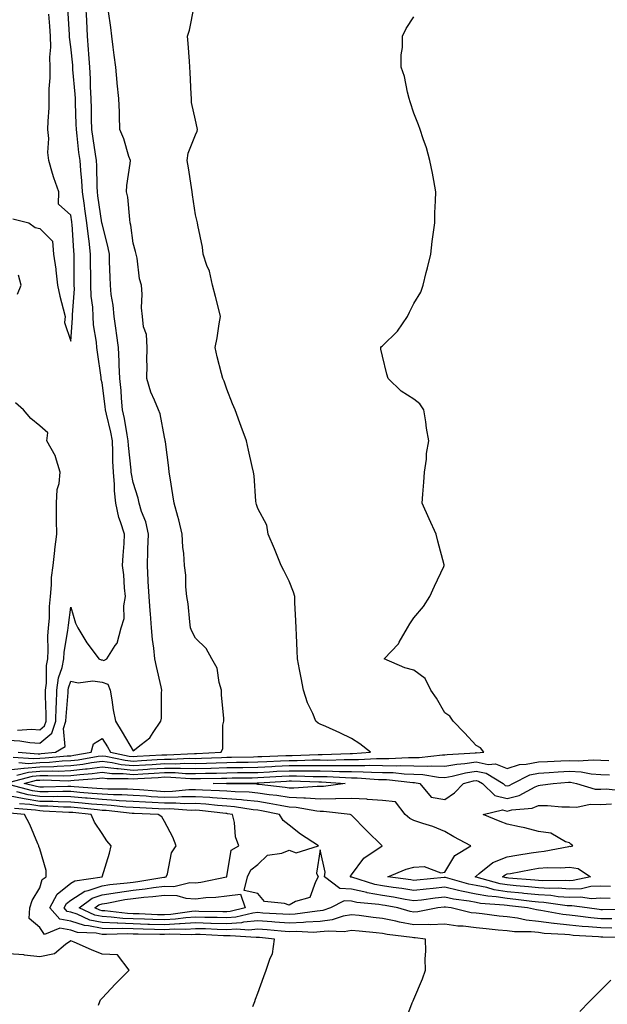
# Model space of a CAD drawing. Units: inches. Extents: x 992243 to 994883, y 7345418 to 7348058.
# Drawn here: x 994022 to 994210, y 7346651 to 7346967 of the extents above; entities that cross this region are included whole.
import ezdxf

# ---------------------------------------------------------------- set-up
doc = ezdxf.new("R2010")
doc.units = ezdxf.units.IN
doc.header["$MEASUREMENT"] = 0
doc.layers.add('Contour_99227345', color=7, linetype='Continuous', true_color=0x26842c)

msp = doc.modelspace()

# ---------------------------------------------------------------- linework, layer by layer
at = {"layer": 'Contour_99227345'}
for points in [[(994018.05, 7346735.78, 3254), (994021.73, 7346735.61, 3254), (994024.93, 7346735.04, 3254), (994028.05, 7346734.84, 3254), (994031.95, 7346738.02, 3254), (994033.28, 7346741.92, 3254), (994033.39, 7346746.58, 3254), (994033.46, 7346747.33, 3254), (994033.59, 7346751.92, 3254), (994034.13, 7346755.84, 3254), (994035.26, 7346759.12, 3254), (994035.81, 7346761.92, 3254), (994035.95, 7346764.02, 3254), (994037.13, 7346771, 3254), (994037.2, 7346771.92, 3254), (994037.26, 7346772.71, 3254), (994038.05, 7346778.57, 3254), (994039.49, 7346773.35, 3254), (994040.32, 7346771.92, 3254), (994043.21, 7346767.08, 3254), (994044.24, 7346765.73, 3254), (994047.07, 7346761.92, 3254), (994047.76, 7346761.62, 3254), (994048.05, 7346761.59, 3254), (994048.59, 7346761.38, 3254), (994049.62, 7346761.92, 3254), (994052.3, 7346766.17, 3254), (994052.96, 7346767.01, 3254), (994054.2, 7346771.92, 3254), (994055.12, 7346774.85, 3254), (994055.02, 7346778.9, 3254), (994055.59, 7346781.92, 3254), (994055.28, 7346784.69, 3254), (994055.05, 7346788.93, 3254), (994054.67, 7346791.92, 3254), (994054.81, 7346795.16, 3254), (994055.11, 7346798.98, 3254), (994055.25, 7346801.92, 3254), (994054.03, 7346805.94, 3254), (994053.45, 7346807.33, 3254), (994052.44, 7346811.92, 3254), (994052.05, 7346815.92, 3254), (994052.09, 7346817.88, 3254), (994051.77, 7346821.92, 3254), (994051.57, 7346825.43, 3254), (994051.57, 7346828.4, 3254), (994051.38, 7346831.92, 3254), (994050.84, 7346834.71, 3254), (994049.45, 7346840.52, 3254), (994049.15, 7346841.92, 3254), (994049.07, 7346842.94, 3254), (994048.05, 7346850.58, 3254), (994047.79, 7346851.66, 3254), (994047.78, 7346851.92, 3254), (994047.74, 7346852.23, 3254), (994046.59, 7346860.46, 3254), (994046.4, 7346861.92, 3254), (994046.3, 7346863.67, 3254), (994045.37, 7346869.24, 3254), (994045.26, 7346871.92, 3254), (994045.13, 7346874.84, 3254), (994044.57, 7346878.45, 3254), (994044.46, 7346881.92, 3254), (994044.43, 7346885.54, 3254), (994044.38, 7346888.25, 3254), (994044.35, 7346891.92, 3254), (994043.88, 7346896.09, 3254), (994043.67, 7346897.54, 3254), (994043.21, 7346901.92, 3254), (994042.57, 7346906.44, 3254), (994042.42, 7346907.55, 3254), (994041.83, 7346911.92, 3254), (994041.59, 7346915.46, 3254), (994041.21, 7346918.76, 3254), (994040.99, 7346921.92, 3254), (994040.64, 7346924.51, 3254), (994040.11, 7346929.86, 3254), (994039.85, 7346931.92, 3254), (994039.8, 7346933.67, 3254), (994039.54, 7346940.43, 3254), (994039.5, 7346941.92, 3254), (994039.43, 7346943.3, 3254), (994038.74, 7346951.23, 3254), (994038.7, 7346951.92, 3254), (994038.67, 7346952.53, 3254), (994038.05, 7346958.45, 3254), (994037.66, 7346961.53, 3254), (994037.65, 7346961.92, 3254), (994037.62, 7346962.34, 3254), (994037.08, 7346970.95, 3254)], [(994019.57, 7346730.4, 3252), (994026.03, 7346729.9, 3252), (994028.05, 7346730.05, 3252), (994029.86, 7346730.11, 3252), (994036.92, 7346730.79, 3252), (994038.05, 7346730.83, 3252), (994039.03, 7346730.94, 3252), (994044.53, 7346731.92, 3252), (994045.37, 7346734.6, 3252), (994048.05, 7346736.35, 3252), (994049.8, 7346733.66, 3252), (994050.82, 7346731.92, 3252), (994056.79, 7346730.66, 3252), (994058.05, 7346730.53, 3252), (994059.36, 7346730.62, 3252), (994067.22, 7346731.09, 3252), (994068.05, 7346731.14, 3252), (994068.84, 7346731.13, 3252), (994077.71, 7346731.58, 3252), (994078.05, 7346731.57, 3252), (994078.39, 7346731.58, 3252), (994086.26, 7346731.92, 3252), (994086.86, 7346733.11, 3252), (994086.79, 7346740.66, 3252), (994087.1, 7346741.92, 3252), (994087.1, 7346742.86, 3252), (994086.38, 7346750.25, 3252), (994086.39, 7346751.92, 3252), (994085.6, 7346754.38, 3252), (994085.03, 7346758.9, 3252), (994083.25, 7346761.92, 3252), (994081.43, 7346765.3, 3252), (994078.05, 7346768.59, 3252), (994076.92, 7346770.79, 3252), (994076.49, 7346771.92, 3252), (994076.19, 7346773.78, 3252), (994075.72, 7346779.59, 3252), (994075.28, 7346781.92, 3252), (994074.93, 7346785.04, 3252), (994074.93, 7346788.8, 3252), (994074.49, 7346791.92, 3252), (994074.25, 7346795.72, 3252), (994073.96, 7346797.83, 3252), (994073.74, 7346801.92, 3252), (994072.7, 7346806.57, 3252), (994072.35, 7346807.62, 3252), (994071.21, 7346811.92, 3252), (994070.73, 7346814.6, 3252), (994069.92, 7346820.05, 3252), (994069.59, 7346821.92, 3252), (994069.44, 7346823.31, 3252), (994068.4, 7346831.57, 3252), (994068.36, 7346831.92, 3252), (994068.31, 7346832.18, 3252), (994068.05, 7346833.12, 3252), (994066.72, 7346840.59, 3252), (994066.14, 7346841.92, 3252), (994064.93, 7346845.04, 3252), (994063.7, 7346847.57, 3252), (994062.48, 7346851.92, 3252), (994062.52, 7346856.39, 3252), (994062.48, 7346857.48, 3252), (994062.53, 7346861.92, 3252), (994062.27, 7346866.14, 3252), (994061.37, 7346868.6, 3252), (994061, 7346871.92, 3252), (994060.74, 7346874.61, 3252), (994060.88, 7346879.09, 3252), (994060.67, 7346881.92, 3252), (994060.09, 7346883.96, 3252), (994059.34, 7346890.63, 3252), (994059.06, 7346891.92, 3252), (994058.84, 7346892.72, 3252), (994058.05, 7346895.46, 3252), (994057.29, 7346901.16, 3252), (994057.13, 7346901.92, 3252), (994056.94, 7346903.03, 3252), (994056.32, 7346910.19, 3252), (994055.94, 7346911.92, 3252), (994056.04, 7346913.94, 3252), (994057.09, 7346920.97, 3252), (994057.15, 7346921.92, 3252), (994056.67, 7346923.3, 3252), (994055.03, 7346928.9, 3252), (994053.77, 7346931.92, 3252), (994053.62, 7346936.35, 3252), (994053.61, 7346937.48, 3252), (994053.44, 7346941.92, 3252), (994052.93, 7346946.8, 3252), (994052.92, 7346947.05, 3252), (994052.45, 7346951.92, 3252), (994051.95, 7346955.82, 3252), (994051.6, 7346958.36, 3252), (994051.15, 7346961.92, 3252), (994050.86, 7346964.73, 3252), (994050.14, 7346969.83, 3252)], [(994021.17, 7346731.92, 3253), (994027.56, 7346731.43, 3253), (994028.05, 7346731.47, 3253), (994028.49, 7346731.48, 3253), (994033.11, 7346731.92, 3253), (994036.2, 7346733.77, 3253), (994035.66, 7346739.53, 3253), (994036.48, 7346741.92, 3253), (994036.52, 7346743.46, 3253), (994037.2, 7346751.07, 3253), (994037.22, 7346751.92, 3253), (994037.33, 7346752.65, 3253), (994038.05, 7346754.78, 3253), (994040.39, 7346754.26, 3253), (994045.15, 7346754.83, 3253), (994048.05, 7346754.46, 3253), (994049.9, 7346753.76, 3253), (994050.66, 7346751.92, 3253), (994051.21, 7346748.76, 3253), (994051.64, 7346745.51, 3253), (994052.34, 7346741.92, 3253), (994054.56, 7346738.43, 3253), (994058.05, 7346732.37, 3253), (994060.58, 7346734.45, 3253), (994063.38, 7346736.58, 3253), (994064.43, 7346738.3, 3253), (994066.96, 7346741.92, 3253), (994067.13, 7346742.83, 3253), (994067.17, 7346751.04, 3253), (994067.29, 7346751.92, 3253), (994067.05, 7346752.91, 3253), (994065.56, 7346759.43, 3253), (994064.97, 7346761.92, 3253), (994064.65, 7346765.32, 3253), (994064.24, 7346768.11, 3253), (994063.92, 7346771.92, 3253), (994063.62, 7346776.35, 3253), (994063.5, 7346777.37, 3253), (994063.23, 7346781.92, 3253), (994062.91, 7346786.78, 3253), (994062.9, 7346787.07, 3253), (994062.6, 7346791.92, 3253), (994062.77, 7346796.63, 3253), (994062.8, 7346797.17, 3253), (994062.95, 7346801.92, 3253), (994062.06, 7346805.94, 3253), (994060.77, 7346809.2, 3253), (994059.97, 7346811.92, 3253), (994059.69, 7346813.56, 3253), (994058.05, 7346818.59, 3253), (994057.5, 7346821.37, 3253), (994057.45, 7346821.92, 3253), (994057.42, 7346822.55, 3253), (994056.55, 7346830.42, 3253), (994056.47, 7346831.92, 3253), (994056.09, 7346833.88, 3253), (994055.24, 7346839.11, 3253), (994054.64, 7346841.92, 3253), (994054.31, 7346845.66, 3253), (994054.19, 7346848.06, 3253), (994053.82, 7346851.92, 3253), (994053.58, 7346856.4, 3253), (994053.56, 7346857.43, 3253), (994053.29, 7346861.92, 3253), (994052.7, 7346866.56, 3253), (994052.57, 7346867.4, 3253), (994051.98, 7346871.92, 3253), (994051.67, 7346875.54, 3253), (994051.02, 7346878.95, 3253), (994050.73, 7346881.92, 3253), (994050.63, 7346884.5, 3253), (994050.49, 7346889.48, 3253), (994050.4, 7346891.92, 3253), (994050.04, 7346893.91, 3253), (994048.05, 7346901.69, 3253), (994048.02, 7346901.89, 3253), (994048.02, 7346901.92, 3253), (994048.01, 7346901.96, 3253), (994046.76, 7346910.64, 3253), (994046.59, 7346911.92, 3253), (994046.49, 7346913.48, 3253), (994046.37, 7346920.24, 3253), (994046.25, 7346921.92, 3253), (994045.97, 7346924, 3253), (994045.17, 7346929.04, 3253), (994044.81, 7346931.92, 3253), (994044.71, 7346935.26, 3253), (994044.64, 7346938.52, 3253), (994044.54, 7346941.92, 3253), (994044.36, 7346945.61, 3253), (994044.32, 7346948.19, 3253), (994044.12, 7346951.92, 3253), (994043.81, 7346956.16, 3253), (994043.74, 7346957.62, 3253), (994043.42, 7346961.92, 3253), (994043.16, 7346966.81, 3253), (994043.15, 7346967.02, 3253), (994042.88, 7346971.92, 3253)], [(994021.35, 7346728.61, 3251), (994024.51, 7346728.37, 3251), (994028.05, 7346728.65, 3251), (994031.22, 7346728.75, 3251), (994035.26, 7346729.13, 3251), (994038.05, 7346729.23, 3251), (994040.45, 7346729.52, 3251), (994046.77, 7346730.64, 3251), (994048.05, 7346730.81, 3251), (994049.31, 7346730.66, 3251), (994055.48, 7346729.35, 3251), (994058.05, 7346729.1, 3251), (994060.71, 7346729.26, 3251), (994065.7, 7346729.57, 3251), (994068.05, 7346729.71, 3251), (994070.29, 7346729.68, 3251), (994076.11, 7346729.98, 3251), (994078.05, 7346729.95, 3251), (994079.96, 7346730.01, 3251), (994086.41, 7346730.28, 3251), (994088.05, 7346730.33, 3251), (994089.61, 7346730.35, 3251), (994096.63, 7346730.5, 3251), (994098.05, 7346730.52, 3251), (994099.38, 7346730.59, 3251), (994107.01, 7346730.88, 3251), (994108.05, 7346730.93, 3251), (994109.05, 7346730.93, 3251), (994117.37, 7346731.24, 3251), (994118.05, 7346731.24, 3251), (994118.73, 7346731.23, 3251), (994127.71, 7346731.57, 3251), (994128.05, 7346731.57, 3251), (994128.4, 7346731.57, 3251), (994134.22, 7346731.92, 3251), (994130.74, 7346734.6, 3251), (994128.05, 7346736.38, 3251), (994124.31, 7346738.18, 3251), (994119.81, 7346740.17, 3251), (994118.05, 7346740.96, 3251), (994117.44, 7346741.32, 3251), (994116.6, 7346741.92, 3251), (994115.64, 7346744.33, 3251), (994113.96, 7346747.83, 3251), (994112.7, 7346751.92, 3251), (994111.95, 7346755.82, 3251), (994111.43, 7346758.54, 3251), (994110.78, 7346761.92, 3251), (994110.67, 7346764.54, 3251), (994110.45, 7346769.52, 3251), (994110.35, 7346771.92, 3251), (994110.25, 7346774.12, 3251), (994109.95, 7346780.02, 3251), (994109.87, 7346781.92, 3251), (994109.52, 7346783.39, 3251), (994108.05, 7346786.91, 3251), (994106.38, 7346790.25, 3251), (994105.55, 7346791.92, 3251), (994103.78, 7346796.19, 3251), (994103.35, 7346797.22, 3251), (994101.4, 7346801.92, 3251), (994100.95, 7346804.82, 3251), (994098.05, 7346810.21, 3251), (994097.61, 7346811.48, 3251), (994097.52, 7346811.92, 3251), (994097.44, 7346812.53, 3251), (994096.84, 7346820.71, 3251), (994096.65, 7346821.92, 3251), (994096.23, 7346823.73, 3251), (994095.1, 7346828.97, 3251), (994094.4, 7346831.92, 3251), (994092.66, 7346836.52, 3251), (994092.25, 7346837.72, 3251), (994090.75, 7346841.92, 3251), (994089.92, 7346843.79, 3251), (994088.05, 7346848.5, 3251), (994087.25, 7346851.12, 3251), (994086.79, 7346851.92, 3251), (994086.4, 7346853.57, 3251), (994085.03, 7346858.9, 3251), (994084.35, 7346861.92, 3251), (994084.97, 7346865, 3251), (994085.63, 7346869.5, 3251), (994086.08, 7346871.92, 3251), (994085.39, 7346874.58, 3251), (994084.44, 7346878.3, 3251), (994083.5, 7346881.92, 3251), (994082.57, 7346886.45, 3251), (994081.7, 7346888.27, 3251), (994080.52, 7346891.92, 3251), (994080.26, 7346894.13, 3251), (994078.75, 7346901.22, 3251), (994078.66, 7346901.92, 3251), (994078.54, 7346902.41, 3251), (994078.05, 7346904.54, 3251), (994077.12, 7346910.99, 3251), (994076.94, 7346911.92, 3251), (994076.72, 7346913.25, 3251), (994075.78, 7346919.65, 3251), (994075.39, 7346921.92, 3251), (994075.65, 7346924.32, 3251), (994078.05, 7346930.24, 3251), (994078.56, 7346931.42, 3251), (994078.66, 7346931.92, 3251), (994078.58, 7346932.45, 3251), (994078.05, 7346934.91, 3251), (994076.73, 7346940.6, 3251), (994076.76, 7346941.92, 3251), (994076.66, 7346943.31, 3251), (994076.36, 7346950.23, 3251), (994076.23, 7346951.92, 3251), (994076.1, 7346953.88, 3251), (994075.7, 7346959.57, 3251), (994075.53, 7346961.92, 3251), (994076.12, 7346963.85, 3251), (994077.59, 7346971.46, 3251)], [(994018.05, 7346726.28, 3250), (994022.94, 7346726.81, 3250), (994023.12, 7346726.86, 3250), (994028.05, 7346727.24, 3250), (994032.59, 7346727.38, 3250), (994033.61, 7346727.48, 3250), (994038.05, 7346727.63, 3250), (994041.88, 7346728.09, 3250), (994044.73, 7346728.6, 3250), (994048.05, 7346729.04, 3250), (994051.32, 7346728.65, 3250), (994054.17, 7346728.04, 3250), (994058.05, 7346727.66, 3250), (994062.05, 7346727.91, 3250), (994064.17, 7346728.04, 3250), (994068.05, 7346728.28, 3250), (994071.73, 7346728.24, 3250), (994074.51, 7346728.38, 3250), (994078.05, 7346728.33, 3250), (994081.55, 7346728.43, 3250), (994084.69, 7346728.56, 3250), (994088.05, 7346728.66, 3250), (994091.25, 7346728.71, 3250), (994094.92, 7346728.79, 3250), (994098.05, 7346728.84, 3250), (994100.98, 7346728.99, 3250), (994105.28, 7346729.15, 3250), (994108.05, 7346729.29, 3250), (994110.69, 7346729.28, 3250), (994115.6, 7346729.47, 3250), (994118.05, 7346729.47, 3250), (994120.53, 7346729.44, 3250), (994125.77, 7346729.64, 3250), (994128.05, 7346729.62, 3250), (994130.36, 7346729.6, 3250), (994136.08, 7346729.95, 3250), (994138.05, 7346729.93, 3250), (994140.08, 7346729.88, 3250), (994146.43, 7346730.29, 3250), (994148.05, 7346730.25, 3250), (994149.76, 7346730.21, 3250), (994157.24, 7346731.11, 3250), (994158.05, 7346731.09, 3250), (994158.76, 7346731.21, 3250), (994167.92, 7346731.79, 3250), (994168.05, 7346731.81, 3250), (994168.19, 7346731.78, 3250), (994170.6, 7346731.92, 3250), (994169.46, 7346733.33, 3250), (994168.05, 7346734.11, 3250), (994164.32, 7346738.19, 3250), (994160.75, 7346741.92, 3250), (994159.64, 7346743.51, 3250), (994158.05, 7346744.64, 3250), (994155.38, 7346749.26, 3250), (994153.59, 7346751.92, 3250), (994151.74, 7346755.61, 3250), (994148.05, 7346758.33, 3250), (994145.22, 7346759.08, 3250), (994138.6, 7346761.92, 3250), (994143.18, 7346766.79, 3250), (994143.4, 7346767.27, 3250), (994146.03, 7346771.92, 3250), (994146.8, 7346773.17, 3250), (994148.05, 7346775.05, 3250), (994151.22, 7346778.75, 3250), (994153.19, 7346781.92, 3250), (994154.74, 7346785.23, 3250), (994157.69, 7346791.56, 3250), (994157.86, 7346791.92, 3250), (994157.8, 7346792.17, 3250), (994155.81, 7346799.68, 3250), (994155.29, 7346801.92, 3250), (994153.05, 7346806.92, 3250), (994150.76, 7346811.92, 3250), (994150.96, 7346814.84, 3250), (994151.34, 7346818.63, 3250), (994151.55, 7346821.92, 3250), (994152.13, 7346826, 3250), (994152.11, 7346827.86, 3250), (994152.96, 7346831.92, 3250), (994152.11, 7346835.98, 3250), (994151.94, 7346838.03, 3250), (994151.26, 7346841.92, 3250), (994150, 7346843.87, 3250), (994148.05, 7346845.33, 3250), (994144.06, 7346847.93, 3250), (994139.81, 7346851.92, 3250), (994139.45, 7346853.32, 3250), (994138.05, 7346859.12, 3250), (994137.55, 7346861.42, 3250), (994137.47, 7346861.92, 3250), (994137.74, 7346862.23, 3250), (994138.05, 7346862.45, 3250), (994142.81, 7346867.16, 3250), (994146.05, 7346871.92, 3250), (994146.67, 7346873.3, 3250), (994148.05, 7346876.03, 3250), (994150.29, 7346879.68, 3250), (994151.13, 7346881.92, 3250), (994152.09, 7346885.96, 3250), (994152.44, 7346887.53, 3250), (994153.53, 7346891.92, 3250), (994154, 7346895.97, 3250), (994154.32, 7346898.18, 3250), (994154.78, 7346901.92, 3250), (994154.83, 7346905.14, 3250), (994155.1, 7346908.97, 3250), (994155.15, 7346911.92, 3250), (994154.48, 7346915.5, 3250), (994154.04, 7346917.9, 3250), (994153.26, 7346921.92, 3250), (994152.13, 7346926, 3250), (994151.08, 7346928.89, 3250), (994150.12, 7346931.92, 3250), (994149.57, 7346933.44, 3250), (994148.05, 7346937.16, 3250), (994146.94, 7346940.81, 3250), (994146.6, 7346941.92, 3250), (994146.02, 7346943.95, 3250), (994145.1, 7346948.97, 3250), (994143.98, 7346951.92, 3250), (994144.03, 7346955.94, 3250), (994144.41, 7346958.28, 3250), (994144.45, 7346961.92, 3250), (994145.66, 7346964.31, 3250), (994148.05, 7346968.07, 3250)], [(994019.4, 7346903.27, 3255), (994024.52, 7346901.92, 3255), (994026.6, 7346900.47, 3255), (994028.05, 7346900.14, 3255), (994032.16, 7346896.03, 3255), (994032.52, 7346891.92, 3255), (994033.21, 7346887.08, 3255), (994033.22, 7346886.76, 3255), (994033.76, 7346881.92, 3255), (994034.49, 7346878.36, 3255), (994035.63, 7346874.34, 3255), (994036.19, 7346871.92, 3255), (994036.06, 7346869.93, 3255), (994038.05, 7346863.94, 3255), (994038.59, 7346871.38, 3255), (994038.57, 7346871.92, 3255), (994038.55, 7346872.41, 3255), (994039.17, 7346880.8, 3255), (994039.13, 7346881.92, 3255), (994039.12, 7346882.99, 3255), (994039.15, 7346890.82, 3255), (994039.14, 7346891.92, 3255), (994039.03, 7346892.9, 3255), (994038.43, 7346901.54, 3255), (994038.39, 7346901.92, 3255), (994038.34, 7346902.22, 3255), (994038.05, 7346904.44, 3255), (994034.11, 7346907.98, 3255), (994034.15, 7346911.92, 3255), (994032.55, 7346916.42, 3255), (994032.21, 7346917.76, 3255), (994030.94, 7346921.92, 3255), (994030.64, 7346924.51, 3255), (994030.95, 7346929.02, 3255), (994030.71, 7346931.92, 3255), (994030.73, 7346934.6, 3255), (994031.11, 7346938.86, 3255), (994031.12, 7346941.92, 3255), (994031.06, 7346944.93, 3255), (994031.45, 7346948.52, 3255), (994031.4, 7346951.92, 3255), (994031.31, 7346955.19, 3255), (994031.58, 7346958.39, 3255), (994031.51, 7346961.92, 3255), (994031.28, 7346965.16, 3255), (994031, 7346968.97, 3255)], [(994020.94, 7346879.03, 3255), (994022.11, 7346881.92, 3255), (994021.25, 7346885.13, 3255)], [(994020.96, 7346739.01, 3255), (994025.45, 7346739.33, 3255), (994028.05, 7346739.17, 3255), (994029.57, 7346740.4, 3255), (994030.09, 7346741.92, 3255), (994030.14, 7346744.01, 3255), (994029.9, 7346750.07, 3255), (994029.94, 7346751.92, 3255), (994030.26, 7346754.13, 3255), (994030.19, 7346759.78, 3255), (994030.62, 7346761.92, 3255), (994030.8, 7346764.67, 3255), (994030.71, 7346769.26, 3255), (994030.92, 7346771.92, 3255), (994031.15, 7346775.01, 3255), (994031.2, 7346778.76, 3255), (994031.47, 7346781.92, 3255), (994031.86, 7346785.72, 3255), (994031.89, 7346788.08, 3255), (994032.37, 7346791.92, 3255), (994032.88, 7346796.75, 3255), (994032.89, 7346797.08, 3255), (994033.51, 7346801.92, 3255), (994033.48, 7346806.5, 3255), (994033.5, 7346807.36, 3255), (994033.46, 7346811.92, 3255), (994033.66, 7346816.31, 3255), (994034.35, 7346818.22, 3255), (994034.65, 7346821.92, 3255), (994033.14, 7346826.83, 3255), (994033.12, 7346826.99, 3255), (994030.37, 7346831.92, 3255), (994030.68, 7346834.55, 3255), (994028.05, 7346836.76, 3255), (994025.19, 7346839.06, 3255), (994022.85, 7346841.92, 3255), (994020.29, 7346844.15, 3255)], [(994020.72, 7346724.59, 3249), (994024.42, 7346725.55, 3249), (994028.05, 7346725.83, 3249), (994032.08, 7346725.95, 3249), (994034.08, 7346725.89, 3249), (994038.05, 7346726.03, 3249), (994042.73, 7346726.6, 3249), (994043.32, 7346726.65, 3249), (994048.05, 7346727.28, 3249), (994052.83, 7346726.7, 3249), (994053.27, 7346726.7, 3249), (994058.05, 7346726.22, 3249), (994062.64, 7346726.51, 3249), (994063.41, 7346726.56, 3249), (994068.05, 7346726.85, 3249), (994072.92, 7346726.79, 3249), (994073.2, 7346726.77, 3249), (994078.05, 7346726.71, 3249), (994082.97, 7346726.85, 3249), (994083.12, 7346726.85, 3249), (994088.05, 7346726.99, 3249), (994092.89, 7346727.07, 3249), (994093.21, 7346727.08, 3249), (994098.05, 7346727.16, 3249), (994102.58, 7346727.39, 3249), (994103.56, 7346727.42, 3249), (994108.05, 7346727.64, 3249), (994112.33, 7346727.64, 3249), (994113.83, 7346727.7, 3249), (994118.05, 7346727.7, 3249), (994122.32, 7346727.65, 3249), (994123.84, 7346727.71, 3249), (994128.05, 7346727.66, 3249), (994132.34, 7346727.63, 3249), (994133.85, 7346727.73, 3249), (994138.05, 7346727.7, 3249), (994142.38, 7346727.6, 3249), (994143.82, 7346727.69, 3249), (994148.05, 7346727.57, 3249), (994152.5, 7346727.47, 3249), (994153.74, 7346727.62, 3249), (994158.05, 7346727.48, 3249), (994161.84, 7346728.13, 3249), (994164.43, 7346728.3, 3249), (994168.05, 7346728.81, 3249), (994171.95, 7346728.03, 3249), (994174.3, 7346728.17, 3249), (994178.05, 7346726.67, 3249), (994181.98, 7346728, 3249), (994184.17, 7346728.05, 3249), (994188.05, 7346728.85, 3249), (994190.95, 7346729.01, 3249), (994195.31, 7346729.18, 3249), (994198.05, 7346729.32, 3249), (994200.79, 7346729.17, 3249), (994205.64, 7346729.51, 3249), (994208.05, 7346729.34, 3249), (994210.69, 7346729.28, 3249)], [(994018.5, 7346722.37, 3248), (994025.73, 7346724.24, 3248), (994028.05, 7346724.42, 3248), (994030.63, 7346724.5, 3248), (994035.62, 7346724.35, 3248), (994038.05, 7346724.43, 3248), (994040.91, 7346724.78, 3248), (994044.89, 7346725.09, 3248), (994048.05, 7346725.51, 3248), (994051.25, 7346725.12, 3248), (994054.87, 7346725.1, 3248), (994058.05, 7346724.79, 3248), (994061.11, 7346724.98, 3248), (994064.75, 7346725.22, 3248), (994068.05, 7346725.42, 3248), (994071.51, 7346725.38, 3248), (994074.85, 7346725.13, 3248), (994078.05, 7346725.08, 3248), (994081.3, 7346725.17, 3248), (994084.74, 7346725.23, 3248), (994088.05, 7346725.32, 3248), (994091.51, 7346725.38, 3248), (994094.55, 7346725.42, 3248), (994098.05, 7346725.47, 3248), (994101.79, 7346725.67, 3248), (994104.16, 7346725.81, 3248), (994108.05, 7346726, 3248), (994112.13, 7346726, 3248), (994114.04, 7346725.93, 3248), (994118.05, 7346725.93, 3248), (994122.01, 7346725.88, 3248), (994124.22, 7346725.75, 3248), (994128.05, 7346725.7, 3248), (994131.81, 7346725.68, 3248), (994134.49, 7346725.48, 3248), (994138.05, 7346725.46, 3248), (994141.51, 7346725.38, 3248), (994144.99, 7346724.98, 3248), (994148.05, 7346724.89, 3248), (994150.95, 7346724.83, 3248), (994156.03, 7346723.94, 3248), (994158.05, 7346723.87, 3248), (994160.41, 7346724.28, 3248), (994164.63, 7346725.33, 3248), (994168.05, 7346725.82, 3248), (994171.29, 7346725.17, 3248), (994176.75, 7346721.92, 3248), (994177.41, 7346721.28, 3248), (994178.05, 7346721.13, 3248), (994178.67, 7346721.3, 3248), (994179.83, 7346721.92, 3248), (994185.33, 7346724.64, 3248), (994188.05, 7346725.21, 3248), (994191.54, 7346725.41, 3248), (994194.36, 7346725.61, 3248), (994198.05, 7346725.81, 3248), (994201.74, 7346725.61, 3248), (994204.99, 7346724.98, 3248), (994208.05, 7346724.76, 3248), (994210.83, 7346724.7, 3248)], [(994211.05, 7346684.92, 3247), (994208.05, 7346685.05, 3247), (994205.07, 7346684.9, 3247), (994201.54, 7346685.41, 3247), (994198.05, 7346685.29, 3247), (994194.44, 7346685.53, 3247), (994192.01, 7346685.88, 3247), (994188.05, 7346686.1, 3247), (994183.38, 7346686.59, 3247), (994182.8, 7346686.66, 3247), (994178.05, 7346687.13, 3247), (994173.91, 7346687.78, 3247), (994171.53, 7346688.45, 3247), (994168.05, 7346689.12, 3247), (994165.71, 7346689.58, 3247), (994158.29, 7346691.67, 3247), (994158.05, 7346691.73, 3247), (994157.84, 7346691.71, 3247), (994149.07, 7346690.9, 3247), (994148.05, 7346690.79, 3247), (994147.08, 7346690.95, 3247), (994139.73, 7346691.92, 3247), (994145.64, 7346694.33, 3247), (994148.05, 7346695.05, 3247), (994151.36, 7346695.23, 3247), (994156.76, 7346693.2, 3247), (994158.05, 7346693.38, 3247), (994161.24, 7346698.73, 3247), (994166.43, 7346701.92, 3247), (994160.91, 7346704.79, 3247), (994158.05, 7346706.47, 3247), (994154.19, 7346708.06, 3247), (994150.97, 7346709, 3247), (994148.05, 7346710.02, 3247), (994146.77, 7346710.64, 3247), (994145.34, 7346711.92, 3247), (994142.18, 7346716.05, 3247), (994138.05, 7346716.4, 3247), (994133.2, 7346716.77, 3247), (994132.98, 7346716.85, 3247), (994128.05, 7346717.06, 3247), (994123.11, 7346716.98, 3247), (994123, 7346716.96, 3247), (994118.05, 7346716.91, 3247), (994113.32, 7346717.19, 3247), (994112.82, 7346717.15, 3247), (994108.05, 7346717.37, 3247), (994104.14, 7346718.02, 3247), (994101.68, 7346718.29, 3247), (994098.05, 7346718.83, 3247), (994095.24, 7346719.11, 3247), (994090.78, 7346719.19, 3247), (994088.05, 7346719.42, 3247), (994085.72, 7346719.59, 3247), (994080.27, 7346719.7, 3247), (994078.05, 7346719.85, 3247), (994075.94, 7346719.81, 3247), (994070.69, 7346719.28, 3247), (994068.05, 7346719.24, 3247), (994065.52, 7346719.4, 3247), (994060.11, 7346719.86, 3247), (994058.05, 7346719.99, 3247), (994056.22, 7346720.09, 3247), (994049.92, 7346720.05, 3247), (994048.05, 7346720.14, 3247), (994046.42, 7346720.29, 3247), (994039.1, 7346720.87, 3247), (994038.05, 7346720.96, 3247), (994037.1, 7346720.98, 3247), (994029.25, 7346720.72, 3247), (994028.05, 7346720.73, 3247), (994027.02, 7346720.89, 3247), (994023.12, 7346721.92, 3247), (994027.03, 7346722.94, 3247), (994028.05, 7346723.01, 3247), (994029.18, 7346723.05, 3247), (994037.17, 7346722.8, 3247), (994038.05, 7346722.83, 3247), (994039.09, 7346722.96, 3247), (994046.44, 7346723.53, 3247), (994048.05, 7346723.75, 3247), (994049.68, 7346723.55, 3247), (994056.46, 7346723.51, 3247), (994058.05, 7346723.35, 3247), (994059.57, 7346723.45, 3247), (994066.1, 7346723.87, 3247), (994068.05, 7346724, 3247), (994070.1, 7346723.97, 3247), (994076.49, 7346723.48, 3247), (994078.05, 7346723.46, 3247), (994079.63, 7346723.5, 3247), (994086.36, 7346723.6, 3247), (994088.05, 7346723.65, 3247), (994089.82, 7346723.68, 3247), (994096.2, 7346723.76, 3247), (994098.05, 7346723.8, 3247), (994100.02, 7346723.89, 3247), (994105.73, 7346724.24, 3247), (994108.05, 7346724.36, 3247), (994110.49, 7346724.36, 3247), (994115.81, 7346724.16, 3247), (994118.05, 7346724.16, 3247), (994120.27, 7346724.13, 3247), (994126.19, 7346723.77, 3247), (994128.05, 7346723.75, 3247), (994129.87, 7346723.74, 3247), (994136.73, 7346723.23, 3247), (994138.05, 7346723.22, 3247), (994139.33, 7346723.19, 3247), (994147.75, 7346722.22, 3247), (994148.05, 7346722.22, 3247), (994148.34, 7346722.21, 3247), (994149.99, 7346721.92, 3247), (994153.66, 7346717.53, 3247), (994158.05, 7346716.73, 3247), (994161.09, 7346718.89, 3247), (994164.06, 7346721.92, 3247), (994167.25, 7346722.72, 3247), (994168.05, 7346722.83, 3247), (994168.81, 7346722.68, 3247), (994170.08, 7346721.92, 3247), (994174.12, 7346717.99, 3247), (994178.05, 7346717.1, 3247), (994181.9, 7346718.07, 3247), (994187, 7346720.87, 3247), (994188.05, 7346721.3, 3247), (994188.67, 7346721.31, 3247), (994192.75, 7346721.92, 3247), (994197.69, 7346722.28, 3247), (994198.05, 7346722.3, 3247), (994198.41, 7346722.28, 3247), (994200.27, 7346721.92, 3247), (994206.24, 7346720.12, 3247), (994208.05, 7346720.06, 3247), (994209.8, 7346720.17, 3247), (994215.71, 7346719.58, 3247)], [(994217.53, 7346681.41, 3248), (994208.63, 7346681.34, 3248), (994208.05, 7346681.35, 3248), (994207.52, 7346681.4, 3248), (994203.68, 7346681.92, 3248), (994198.75, 7346682.62, 3248), (994198.05, 7346682.6, 3248), (994197.32, 7346682.65, 3248), (994189.82, 7346683.69, 3248), (994188.05, 7346683.8, 3248), (994185.96, 7346684.01, 3248), (994180.78, 7346684.65, 3248), (994178.05, 7346684.92, 3248), (994174.49, 7346685.48, 3248), (994171.79, 7346685.66, 3248), (994168.05, 7346686.38, 3248), (994163.41, 7346687.29, 3248), (994162.4, 7346687.57, 3248), (994158.05, 7346688.56, 3248), (994154.27, 7346688.14, 3248), (994152.03, 7346687.94, 3248), (994148.05, 7346687.48, 3248), (994144.26, 7346688.13, 3248), (994141.48, 7346688.49, 3248), (994138.05, 7346689.04, 3248), (994135.61, 7346689.48, 3248), (994128.22, 7346691.76, 3248), (994128.05, 7346691.79, 3248), (994127.93, 7346691.8, 3248), (994127.78, 7346691.92, 3248), (994127.81, 7346692.16, 3248), (994128.05, 7346692.56, 3248), (994132.04, 7346697.93, 3248), (994137.96, 7346701.92, 3248), (994132.89, 7346706.77, 3248), (994128.05, 7346711.69, 3248), (994127.92, 7346711.79, 3248), (994127.63, 7346711.92, 3248), (994119.08, 7346712.95, 3248), (994118.05, 7346712.94, 3248), (994116.97, 7346713, 3248), (994110.34, 7346714.21, 3248), (994108.05, 7346714.31, 3248), (994105.19, 7346714.78, 3248), (994101.64, 7346715.51, 3248), (994098.05, 7346716.06, 3248), (994093.47, 7346716.51, 3248), (994092.75, 7346716.62, 3248), (994088.05, 7346717.02, 3248), (994083.48, 7346717.34, 3248), (994082.6, 7346717.36, 3248), (994078.05, 7346717.66, 3248), (994073.71, 7346717.58, 3248), (994072.51, 7346717.46, 3248), (994068.05, 7346717.39, 3248), (994063.78, 7346717.65, 3248), (994062.18, 7346717.79, 3248), (994058.05, 7346718.06, 3248), (994054.39, 7346718.26, 3248), (994051.73, 7346718.24, 3248), (994048.05, 7346718.42, 3248), (994044.85, 7346718.72, 3248), (994040.94, 7346719.02, 3248), (994038.05, 7346719.29, 3248), (994035.45, 7346719.32, 3248), (994030.8, 7346719.17, 3248), (994028.05, 7346719.2, 3248), (994025.71, 7346719.57, 3248), (994018.51, 7346721.47, 3248)], [(994211.59, 7346675.46, 3250), (994208.05, 7346675.49, 3250), (994204.1, 7346675.87, 3250), (994202.12, 7346675.99, 3250), (994198.05, 7346676.41, 3250), (994193.09, 7346676.96, 3250), (994192.99, 7346676.98, 3250), (994188.05, 7346677.61, 3250), (994184.13, 7346678.01, 3250), (994181.35, 7346678.62, 3250), (994178.05, 7346679.03, 3250), (994175.44, 7346679.32, 3250), (994169.97, 7346680, 3250), (994168.05, 7346680.22, 3250), (994166.53, 7346680.4, 3250), (994160.05, 7346681.92, 3250), (994158.28, 7346682.16, 3250), (994158.05, 7346682.21, 3250), (994157.79, 7346682.18, 3250), (994155.81, 7346681.92, 3250), (994149.34, 7346680.64, 3250), (994148.05, 7346680.59, 3250), (994146.94, 7346680.8, 3250), (994142.92, 7346681.92, 3250), (994138.86, 7346682.73, 3250), (994138.05, 7346682.86, 3250), (994136.91, 7346683.07, 3250), (994129.83, 7346683.7, 3250), (994128.05, 7346684.09, 3250), (994125.72, 7346684.25, 3250), (994121.35, 7346681.92, 3250), (994118.89, 7346681.08, 3250), (994118.05, 7346680.98, 3250), (994117.05, 7346680.92, 3250), (994110.07, 7346679.9, 3250), (994108.05, 7346679.81, 3250), (994106.1, 7346679.97, 3250), (994099.67, 7346680.3, 3250), (994098.05, 7346680.43, 3250), (994096.39, 7346680.26, 3250), (994091.01, 7346678.96, 3250), (994088.05, 7346678.74, 3250), (994084.97, 7346678.84, 3250), (994081.08, 7346678.89, 3250), (994078.05, 7346678.99, 3250), (994074.91, 7346678.78, 3250), (994071.66, 7346678.31, 3250), (994068.05, 7346678.1, 3250), (994064.33, 7346678.2, 3250), (994061.65, 7346678.32, 3250), (994058.05, 7346678.42, 3250), (994054.68, 7346678.55, 3250), (994050.97, 7346679, 3250), (994048.05, 7346679.13, 3250), (994045.75, 7346679.61, 3250), (994040.7, 7346681.92, 3250), (994044.91, 7346685.06, 3250), (994048.05, 7346686.14, 3250), (994053.05, 7346686.92, 3250), (994058.05, 7346687.62, 3250), (994061.92, 7346688.06, 3250), (994064.62, 7346688.49, 3250), (994068.05, 7346688.91, 3250), (994071.14, 7346688.83, 3250), (994076.24, 7346690.12, 3250), (994078.05, 7346690.04, 3250), (994079.75, 7346690.23, 3250), (994088.02, 7346691.89, 3250), (994088.05, 7346691.89, 3250), (994088.08, 7346691.9, 3250), (994088.08, 7346691.92, 3250), (994088.11, 7346691.98, 3250), (994089.48, 7346700.49, 3250), (994091.91, 7346701.92, 3250), (994090.89, 7346704.76, 3250), (994090.55, 7346709.42, 3250), (994089.96, 7346711.92, 3250), (994088.31, 7346712.19, 3250), (994088.05, 7346712.21, 3250), (994087.74, 7346712.23, 3250), (994079.34, 7346713.21, 3250), (994078.05, 7346713.3, 3250), (994076.7, 7346713.27, 3250), (994069.85, 7346713.72, 3250), (994068.05, 7346713.69, 3250), (994066.17, 7346713.8, 3250), (994060.18, 7346714.05, 3250), (994058.05, 7346714.19, 3250), (994055.65, 7346714.32, 3250), (994050.97, 7346714.84, 3250), (994048.05, 7346714.99, 3250), (994044.67, 7346715.3, 3250), (994041.73, 7346715.6, 3250), (994038.05, 7346715.93, 3250), (994033.99, 7346715.99, 3250), (994032.22, 7346716.09, 3250), (994028.05, 7346716.14, 3250), (994023.06, 7346716.93, 3250), (994023.03, 7346716.94, 3250), (994018.05, 7346717.89, 3250)], [(994211.58, 7346678.39, 3249), (994208.05, 7346678.42, 3249), (994204.86, 7346678.73, 3249), (994200.68, 7346679.29, 3249), (994198.05, 7346679.56, 3249), (994195.93, 7346679.8, 3249), (994188.83, 7346681.14, 3249), (994188.05, 7346681.24, 3249), (994187.43, 7346681.3, 3249), (994184.61, 7346681.92, 3249), (994178.77, 7346682.64, 3249), (994178.05, 7346682.72, 3249), (994177.11, 7346682.86, 3249), (994169.5, 7346683.37, 3249), (994168.05, 7346683.65, 3249), (994165.9, 7346684.07, 3249), (994160.87, 7346684.75, 3249), (994158.05, 7346685.39, 3249), (994154.92, 7346685.04, 3249), (994150.59, 7346684.46, 3249), (994148.05, 7346684.17, 3249), (994145.34, 7346684.63, 3249), (994141.53, 7346685.4, 3249), (994138.05, 7346685.95, 3249), (994133.14, 7346686.83, 3249), (994132.97, 7346686.85, 3249), (994128.05, 7346687.95, 3249), (994124.33, 7346688.19, 3249), (994119.39, 7346691.92, 3249), (994119.6, 7346693.47, 3249), (994118.05, 7346700.62, 3249), (994116.84, 7346693.14, 3249), (994117.45, 7346691.92, 3249), (994116.5, 7346690.36, 3249), (994114.69, 7346685.28, 3249), (994110.1, 7346683.98, 3249), (994108.05, 7346682.8, 3249), (994106.58, 7346683.39, 3249), (994100.17, 7346684.04, 3249), (994098.05, 7346686.58, 3249), (994093.69, 7346687.57, 3249), (994094.73, 7346691.92, 3249), (994095.78, 7346694.19, 3249), (994098.05, 7346695.92, 3249), (994101.13, 7346698.85, 3249), (994105.7, 7346699.57, 3249), (994108.05, 7346700.51, 3249), (994110.33, 7346699.64, 3249), (994117.5, 7346701.92, 3249), (994111.77, 7346705.65, 3249), (994108.05, 7346708.46, 3249), (994106.16, 7346710.02, 3249), (994104.95, 7346711.92, 3249), (994099.23, 7346713.1, 3249), (994098.05, 7346713.28, 3249), (994096.55, 7346713.42, 3249), (994090.53, 7346714.41, 3249), (994088.05, 7346714.62, 3249), (994085.15, 7346714.83, 3249), (994081.39, 7346715.26, 3249), (994078.05, 7346715.48, 3249), (994074.55, 7346715.41, 3249), (994071.73, 7346715.6, 3249), (994068.05, 7346715.54, 3249), (994064.19, 7346715.78, 3249), (994062, 7346715.87, 3249), (994058.05, 7346716.12, 3249), (994053.6, 7346716.37, 3249), (994052.61, 7346716.48, 3249), (994048.05, 7346716.71, 3249), (994043.27, 7346717.14, 3249), (994042.79, 7346717.18, 3249), (994038.05, 7346717.61, 3249), (994033.79, 7346717.67, 3249), (994032.36, 7346717.62, 3249), (994028.05, 7346717.67, 3249), (994024.38, 7346718.25, 3249), (994020.76, 7346719.2, 3249)], [(994145.13, 7346644.84, 3252), (994147.6, 7346651.47, 3252), (994147.77, 7346651.92, 3252), (994147.84, 7346652.13, 3252), (994148.05, 7346652.68, 3252), (994150.84, 7346659.13, 3252), (994151.87, 7346661.92, 3252), (994151.75, 7346665.62, 3252), (994151.97, 7346668, 3252), (994151.87, 7346671.92, 3252), (994148.47, 7346672.34, 3252), (994148.05, 7346672.33, 3252), (994147.55, 7346672.42, 3252), (994139.54, 7346673.42, 3252), (994138.05, 7346673.75, 3252), (994136.01, 7346673.96, 3252), (994130.56, 7346674.42, 3252), (994128.05, 7346674.7, 3252), (994125.7, 7346674.27, 3252), (994120.66, 7346674.52, 3252), (994118.05, 7346674.21, 3252), (994115.88, 7346674.08, 3252), (994110.45, 7346674.32, 3252), (994108.05, 7346674.21, 3252), (994105.56, 7346674.42, 3252), (994101.03, 7346674.9, 3252), (994098.05, 7346675.13, 3252), (994095.13, 7346674.84, 3252), (994091.23, 7346675.11, 3252), (994088.05, 7346674.87, 3252), (994085, 7346674.97, 3252), (994081.29, 7346675.17, 3252), (994078.05, 7346675.27, 3252), (994074.92, 7346675.06, 3252), (994071.26, 7346675.14, 3252), (994068.05, 7346674.95, 3252), (994064.93, 7346675.04, 3252), (994061.21, 7346675.08, 3252), (994058.05, 7346675.17, 3252), (994054.66, 7346675.3, 3252), (994051.3, 7346675.18, 3252), (994048.05, 7346675.32, 3252), (994043.75, 7346676.21, 3252), (994042.41, 7346676.27, 3252), (994038.05, 7346677.65, 3252), (994034.5, 7346678.36, 3252), (994031.31, 7346681.92, 3252), (994033.64, 7346686.34, 3252), (994038.05, 7346689.85, 3252), (994039.31, 7346690.66, 3252), (994048.05, 7346691.92, 3252), (994050.5, 7346699.47, 3252), (994050.97, 7346701.92, 3252), (994049.57, 7346703.44, 3252), (994048.05, 7346705.8, 3252), (994045.6, 7346709.47, 3252), (994044.53, 7346711.92, 3252), (994038.66, 7346712.53, 3252), (994038.05, 7346712.58, 3252), (994037.39, 7346712.59, 3252), (994029.19, 7346713.06, 3252), (994028.05, 7346713.08, 3252), (994026.67, 7346713.29, 3252), (994019.99, 7346713.86, 3252)], [(994217.62, 7346672.35, 3251), (994208.69, 7346672.56, 3251), (994208.05, 7346672.57, 3251), (994207.34, 7346672.64, 3251), (994199.26, 7346673.13, 3251), (994198.05, 7346673.25, 3251), (994196.55, 7346673.42, 3251), (994189.89, 7346673.76, 3251), (994188.05, 7346673.99, 3251), (994185.75, 7346674.22, 3251), (994180.36, 7346674.23, 3251), (994178.05, 7346674.53, 3251), (994175.12, 7346674.84, 3251), (994171.35, 7346675.22, 3251), (994168.05, 7346675.59, 3251), (994163.89, 7346676.08, 3251), (994162.25, 7346676.12, 3251), (994158.05, 7346676.72, 3251), (994153.45, 7346676.52, 3251), (994152.74, 7346676.61, 3251), (994148.05, 7346676.46, 3251), (994143.45, 7346677.32, 3251), (994142.34, 7346677.63, 3251), (994138.05, 7346678.57, 3251), (994135.01, 7346678.88, 3251), (994130.51, 7346679.46, 3251), (994128.05, 7346679.73, 3251), (994125.37, 7346679.24, 3251), (994121.91, 7346678.06, 3251), (994118.05, 7346677.59, 3251), (994113.46, 7346677.34, 3251), (994112.74, 7346677.23, 3251), (994108.05, 7346677.01, 3251), (994103.51, 7346677.38, 3251), (994102.54, 7346677.43, 3251), (994098.05, 7346677.78, 3251), (994093.44, 7346677.31, 3251), (994092.82, 7346677.16, 3251), (994088.05, 7346676.8, 3251), (994083.1, 7346676.97, 3251), (994083, 7346676.97, 3251), (994078.05, 7346677.13, 3251), (994073.17, 7346676.8, 3251), (994072.93, 7346676.81, 3251), (994068.05, 7346676.52, 3251), (994063.31, 7346676.66, 3251), (994062.8, 7346676.66, 3251), (994058.05, 7346676.79, 3251), (994053.12, 7346676.99, 3251), (994052.96, 7346677, 3251), (994048.05, 7346677.23, 3251), (994044.16, 7346678.03, 3251), (994040.05, 7346679.91, 3251), (994038.05, 7346680.55, 3251), (994036.91, 7346680.78, 3251), (994035.88, 7346681.92, 3251), (994036.63, 7346683.34, 3251), (994038.05, 7346684.47, 3251), (994042.59, 7346687.37, 3251), (994043.66, 7346687.53, 3251), (994048.05, 7346689.03, 3251), (994050.55, 7346689.42, 3251), (994056.12, 7346689.99, 3251), (994058.05, 7346690.26, 3251), (994059.54, 7346690.43, 3251), (994067.91, 7346691.78, 3251), (994068.05, 7346691.8, 3251), (994068.18, 7346691.79, 3251), (994068.68, 7346691.92, 3251), (994069.05, 7346692.92, 3251), (994070.36, 7346699.61, 3251), (994071.85, 7346701.92, 3251), (994070.74, 7346704.61, 3251), (994068.05, 7346709.65, 3251), (994067.28, 7346711.15, 3251), (994066.04, 7346711.92, 3251), (994058.36, 7346712.23, 3251), (994058.05, 7346712.25, 3251), (994057.7, 7346712.27, 3251), (994049.34, 7346713.21, 3251), (994048.05, 7346713.27, 3251), (994046.57, 7346713.41, 3251), (994040.2, 7346714.06, 3251), (994038.05, 7346714.26, 3251), (994035.69, 7346714.29, 3251), (994030.71, 7346714.58, 3251), (994028.05, 7346714.61, 3251), (994024.86, 7346715.11, 3251), (994021.53, 7346715.4, 3251)], [(994211.17, 7346688.8, 3246), (994208.05, 7346688.93, 3246), (994204.91, 7346688.78, 3246), (994201.87, 7346688.11, 3246), (994198.05, 7346687.98, 3246), (994194.36, 7346688.23, 3246), (994191.77, 7346688.2, 3246), (994188.05, 7346688.42, 3246), (994184.88, 7346688.75, 3246), (994180.91, 7346689.06, 3246), (994178.05, 7346689.34, 3246), (994175.82, 7346689.69, 3246), (994168.14, 7346691.84, 3246), (994167.99, 7346691.86, 3246), (994167.8, 7346691.92, 3246), (994167.9, 7346692.07, 3246), (994168.05, 7346692.18, 3246), (994169.08, 7346692.95, 3246), (994173.43, 7346696.54, 3246), (994178.05, 7346698.36, 3246), (994181.09, 7346698.88, 3246), (994185.72, 7346699.59, 3246), (994188.05, 7346699.98, 3246), (994189.86, 7346700.11, 3246), (994197.84, 7346701.71, 3246), (994198.05, 7346701.72, 3246), (994198.27, 7346701.69, 3246), (994199.09, 7346701.92, 3246), (994198.5, 7346702.37, 3246), (994198.05, 7346702.82, 3246), (994196.78, 7346703.19, 3246), (994192.09, 7346705.97, 3246), (994188.05, 7346706.45, 3246), (994183.75, 7346707.62, 3246), (994182.03, 7346707.93, 3246), (994178.05, 7346708.88, 3246), (994175.79, 7346709.66, 3246), (994170.31, 7346711.92, 3246), (994176.57, 7346713.4, 3246), (994178.05, 7346713.06, 3246), (994179.58, 7346713.45, 3246), (994186.01, 7346713.96, 3246), (994188.05, 7346714.79, 3246), (994190.98, 7346714.85, 3246), (994195.61, 7346714.36, 3246), (994198.05, 7346714.42, 3246), (994200.43, 7346714.3, 3246), (994204.69, 7346715.27, 3246), (994208.05, 7346715.18, 3246), (994211.52, 7346715.38, 3246)], [(994096.45, 7346650.32, 3253), (994097.08, 7346651.92, 3253), (994097.29, 7346652.68, 3253), (994098.05, 7346654.58, 3253), (994100.01, 7346659.96, 3253), (994100.73, 7346661.92, 3253), (994101.97, 7346665.84, 3253), (994102.75, 7346667.22, 3253), (994103.44, 7346671.92, 3253), (994098.58, 7346672.44, 3253), (994098.05, 7346672.49, 3253), (994097.53, 7346672.43, 3253), (994089.14, 7346673.02, 3253), (994088.05, 7346672.94, 3253), (994087, 7346672.97, 3253), (994079.5, 7346673.36, 3253), (994078.05, 7346673.41, 3253), (994076.65, 7346673.31, 3253), (994069.59, 7346673.47, 3253), (994068.05, 7346673.38, 3253), (994066.56, 7346673.42, 3253), (994059.64, 7346673.51, 3253), (994058.05, 7346673.55, 3253), (994056.35, 7346673.62, 3253), (994049.49, 7346673.36, 3253), (994048.05, 7346673.42, 3253), (994046.16, 7346673.81, 3253), (994040.2, 7346674.07, 3253), (994038.05, 7346674.75, 3253), (994034.51, 7346675.46, 3253), (994029.55, 7346673.42, 3253), (994028.05, 7346675.68, 3253), (994024.68, 7346678.55, 3253), (994024.87, 7346681.92, 3253), (994025.62, 7346684.35, 3253), (994028.05, 7346688.39, 3253), (994028.87, 7346691.1, 3253), (994030.08, 7346691.92, 3253), (994030.1, 7346693.97, 3253), (994028.05, 7346700.87, 3253), (994027.81, 7346701.68, 3253), (994027.74, 7346701.92, 3253), (994027.47, 7346702.5, 3253), (994024.89, 7346708.76, 3253), (994023.22, 7346711.92, 3253), (994018.45, 7346712.32, 3253)], [(994046.89, 7346650.76, 3254), (994047.36, 7346651.92, 3254), (994047.54, 7346652.42, 3254), (994048.05, 7346652.99, 3254), (994052.37, 7346657.6, 3254), (994056.71, 7346661.92, 3254), (994052.99, 7346666.86, 3254), (994048.05, 7346667.11, 3254), (994044.66, 7346668.53, 3254), (994039.07, 7346670.9, 3254), (994038.05, 7346671.33, 3254), (994036.3, 7346670.18, 3254), (994032.78, 7346667.2, 3254), (994028.05, 7346666.26, 3254), (994023.2, 7346666.77, 3254), (994022.96, 7346666.83, 3254), (994018.05, 7346667.2, 3254)], [(994201.32, 7346648.65, 3251), (994204.42, 7346651.92, 3251), (994206.24, 7346653.72, 3251), (994208.05, 7346655.48, 3251), (994211.25, 7346658.72, 3251)]]:
    msp.add_polyline3d(points, dxfattribs=at)
for points in [[(994118.05, 7346720.88, 3246), (994117.06, 7346720.93, 3246), (994109.61, 7346720.36, 3246), (994108.05, 7346720.43, 3246), (994106.77, 7346720.65, 3246), (994098.42, 7346721.55, 3246), (994098.05, 7346721.61, 3246), (994097.77, 7346721.64, 3246), (994088.16, 7346721.82, 3246), (994088.05, 7346721.82, 3246), (994087.96, 7346721.83, 3246), (994083.71, 7346721.92, 3246), (994087.98, 7346721.98, 3246), (994088.05, 7346721.99, 3246), (994088.12, 7346721.99, 3246), (994097.86, 7346722.11, 3246), (994098.05, 7346722.11, 3246), (994098.25, 7346722.12, 3246), (994107.29, 7346722.68, 3246), (994108.05, 7346722.72, 3246), (994108.85, 7346722.72, 3246), (994117.58, 7346722.39, 3246), (994118.05, 7346722.39, 3246), (994118.51, 7346722.38, 3246), (994126.11, 7346721.92, 3246), (994119.09, 7346720.88, 3246)], [(994198.05, 7346690.67, 3245), (994196.88, 7346690.75, 3245), (994189.32, 7346690.66, 3245), (994188.05, 7346690.73, 3245), (994186.97, 7346690.84, 3245), (994178.46, 7346691.51, 3245), (994178.05, 7346691.55, 3245), (994177.74, 7346691.6, 3245), (994176.59, 7346691.92, 3245), (994177.4, 7346692.58, 3245), (994178.05, 7346692.84, 3245), (994179.16, 7346693.03, 3245), (994185.7, 7346694.27, 3245), (994188.05, 7346694.66, 3245), (994191.02, 7346694.89, 3245), (994195.21, 7346694.76, 3245), (994198.05, 7346695.04, 3245), (994200.78, 7346694.65, 3245), (994204.74, 7346691.92, 3245), (994199.26, 7346690.71, 3245)], [(994088.05, 7346680.67, 3249), (994086.84, 7346680.71, 3249), (994079.15, 7346680.82, 3249), (994078.05, 7346680.86, 3249), (994076.91, 7346680.78, 3249), (994070.17, 7346679.8, 3249), (994068.05, 7346679.67, 3249), (994065.86, 7346679.73, 3249), (994059.98, 7346679.99, 3249), (994058.05, 7346680.04, 3249), (994056.24, 7346680.11, 3249), (994048.98, 7346681, 3249), (994048.05, 7346681.04, 3249), (994047.32, 7346681.19, 3249), (994045.73, 7346681.92, 3249), (994047.05, 7346682.92, 3249), (994048.05, 7346683.26, 3249), (994049.63, 7346683.5, 3249), (994055.36, 7346684.61, 3249), (994058.05, 7346684.98, 3249), (994061.5, 7346685.37, 3249), (994064.39, 7346685.58, 3249), (994068.05, 7346686.03, 3249), (994072.06, 7346685.93, 3249), (994074.95, 7346685.02, 3249), (994078.05, 7346684.88, 3249), (994081.38, 7346685.25, 3249), (994084.59, 7346685.38, 3249), (994088.05, 7346685.83, 3249), (994092.53, 7346686.4, 3249), (994094.02, 7346681.92, 3249), (994089.21, 7346680.76, 3249)]]:
    msp.add_polyline3d(points, close=True, dxfattribs=at)

doc.saveas('drawing.dxf')
